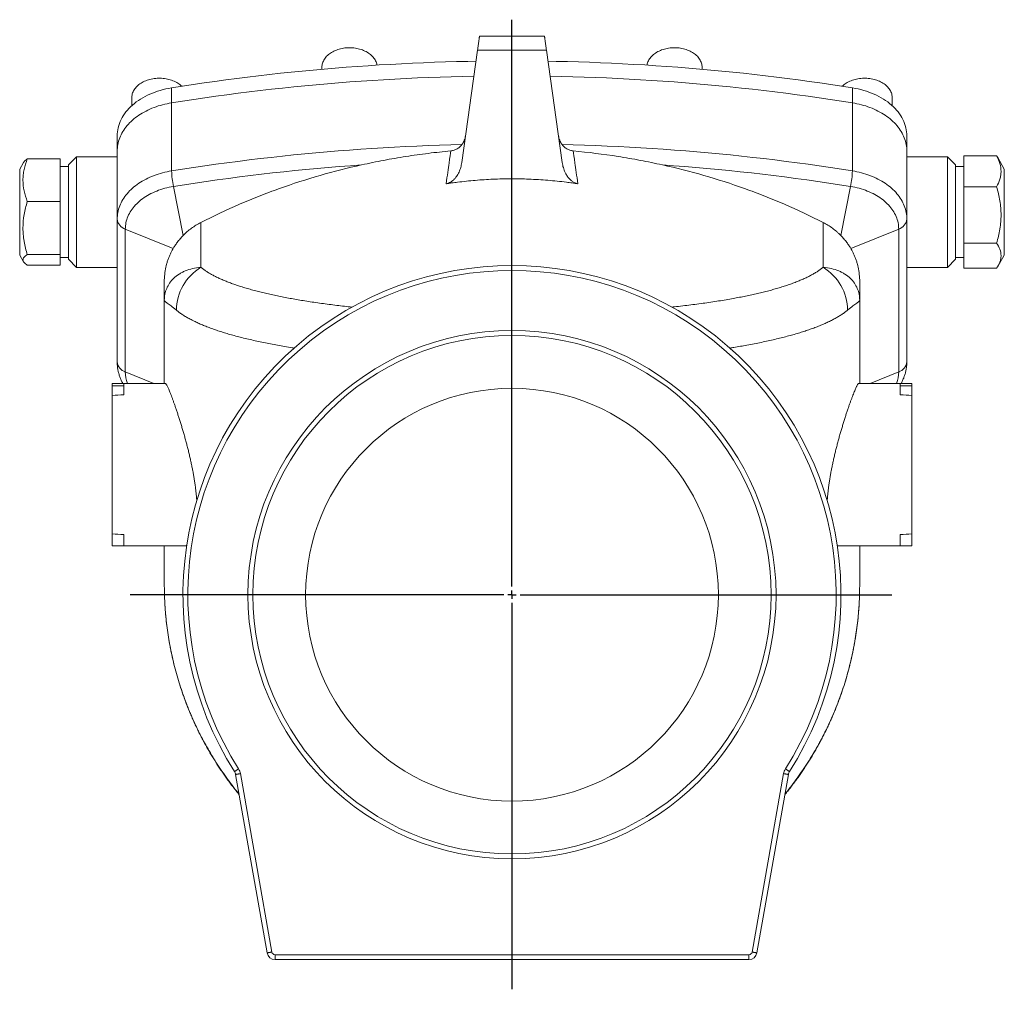
# Model space of a CAD drawing. Units: millimetres. Extents: x -221 to 1071, y -275 to 1001.
# Drawn here: x 465 to 1071, y 405 to 1001 of the extents above; entities that cross this region are included whole.
import ezdxf

# ---------------------------------------------------------------- set-up
doc = ezdxf.new("R2010")
doc.units = ezdxf.units.MM
doc.layers.add('FORMAT', color=7, linetype='Continuous')

# ---------------------------------------------------------------- blocks, each defined once
blk = doc.blocks.new('SW_CENTERMARKSYMBOL_0')
at = {"layer": 'FORMAT', "color": 0}
for p, q in [((0, 5), (0, 353.79)), ((-5, 0), (-235.04, 0)), ((0, 0), (-2.5, 0)), ((0, 0), (0, 2.5)), ((0, 0), (0, -2.5)), ((0, 0), (2.5, 0)), ((5, 0), (233.7, 0)), ((0, -5), (0, -242.78))]:
    blk.add_line(p, q, dxfattribs=at)

msp = doc.modelspace()

# ---------------------------------------------------------------- linework, layer by layer
at = {"color": 7, "linetype": 'Continuous', "lineweight": 15}
for p, q in [((787.52, 990.94), (747.52, 990.94)), ((736.59, 913.13), (746.3, 982.26)), ((788.74, 982.26), (798.46, 913.13)), ((650.52, 971.82), (650.52, 970.58)), ((884.52, 970.58), (884.52, 971.82)), ((533.52, 953.08), (533.52, 948.21)), ((1001.52, 948.21), (1001.52, 953.08)), ((524.52, 929.48), (524.52, 920.29)), ((1010.52, 929.48), (1010.52, 920.29)), ((489.52, 915.46), (469.22, 915.46)), ((489.52, 915.46), (489.52, 889.27)), ((499.52, 916.72), (494.52, 911.72)), ((524.52, 916.72), (499.52, 916.72)), ((499.52, 858.68), (499.52, 916.72)), ((524.52, 878.41), (524.52, 920.29)), ((1010.52, 878.41), (1010.52, 920.29)), ((1035.52, 916.72), (1010.52, 916.72)), ((1040.52, 911.72), (1035.52, 916.72)), ((1035.52, 858.68), (1035.52, 916.72)), ((1045.52, 917.3), (1065.82, 917.3)), ((1045.52, 898.23), (1045.52, 917.3)), ((1066.45, 916.27), (1065.82, 917.3)), ((1070.52, 909.22), (1066.45, 916.27)), ((466.86, 913.28), (464.52, 909.22)), ((464.52, 909.22), (464.52, 874.05)), ((494.52, 910.72), (489.52, 910.72)), ((494.52, 911.72), (494.52, 862.22)), ((1040.52, 911.72), (1040.52, 862.22)), ((1045.52, 910.72), (1040.52, 910.72)), ((1070.52, 856.22), (1070.52, 909.22)), ((1045.52, 863.65), (1045.52, 898.23)), ((1045.52, 898.23), (1065.82, 898.23)), ((489.52, 889.27), (469.22, 889.27)), ((489.52, 889.27), (489.52, 856.54)), ((464.52, 874.05), (464.52, 856.22)), ((524.52, 790.55), (524.52, 878.41)), ((1010.52, 878.41), (1010.52, 790.55)), ((494.52, 862.22), (494.52, 853.72)), ((1040.52, 862.22), (1040.52, 853.72)), ((1045.52, 863.65), (1065.82, 863.65)), ((1045.52, 848.14), (1045.52, 863.65)), ((464.52, 856.22), (466.86, 852.17)), ((489.52, 856.54), (469.22, 856.54)), ((489.52, 856.54), (489.52, 849.99)), ((489.52, 854.72), (494.52, 854.72)), ((499.52, 848.72), (499.52, 858.68)), ((1035.52, 848.72), (1035.52, 858.68)), ((1040.52, 854.72), (1045.52, 854.72)), ((1066.45, 849.17), (1070.52, 856.22)), ((489.52, 849.99), (469.22, 849.99)), ((494.52, 853.72), (499.52, 848.72)), ((499.52, 848.72), (524.52, 848.72)), ((1010.52, 848.72), (1035.52, 848.72)), ((1035.52, 848.72), (1040.52, 853.72)), ((1045.52, 848.14), (1065.82, 848.14)), ((553.52, 839.89), (553.52, 828.36)), ((981.52, 839.89), (981.52, 828.36)), ((553.52, 828.36), (553.52, 777.3)), ((981.52, 828.36), (981.52, 777.3)), ((528.52, 777.3), (521.52, 777.3)), ((521.52, 777.3), (521.52, 775.91)), ((521.52, 769.94), (521.52, 775.91)), ((554.09, 777.3), (528.52, 777.3)), ((528.52, 777.3), (528.52, 770.3)), ((1006.52, 777.3), (980.95, 777.3)), ((1013.52, 777.3), (1006.52, 777.3)), ((1006.52, 777.3), (1006.52, 770.3)), ((1013.52, 777.3), (1013.52, 775.91)), ((1013.52, 769.94), (1013.52, 775.91)), ((521.52, 769.94), (521.52, 684.66)), ((1013.52, 769.94), (1013.52, 684.66)), ((521.52, 684.66), (521.52, 677.3)), ((528.52, 684.29), (528.52, 677.3)), ((1006.52, 684.29), (1006.52, 677.3)), ((1013.52, 684.66), (1013.52, 677.3)), ((521.52, 677.3), (528.52, 677.3)), ((528.52, 677.3), (566.06, 677.3)), ((553.52, 677.3), (553.52, 653.46)), ((968.99, 677.3), (1006.52, 677.3)), ((981.52, 677.3), (981.52, 653.46)), ((1006.52, 677.3), (1013.52, 677.3)), ((553.52, 653.46), (553.56, 650.5)), ((981.48, 650.52), (981.52, 653.46)), ((597.44, 536.68), (616.8, 426.93)), ((918.25, 426.93), (937.6, 536.68)), ((621.72, 422.8), (913.33, 422.8))]:
    msp.add_line(p, q, dxfattribs=at)
at = {"color": 8, "linetype": 'Continuous', "lineweight": 0}
for p, q in [((788.74, 982.26), (746.3, 982.26)), ((558.02, 949.94), (558.02, 959.13)), ((977.03, 949.94), (977.03, 959.13)), ((558.02, 908.06), (558.02, 949.94)), ((977.03, 908.06), (977.03, 949.94)), ((565.19, 868.37), (559.13, 898.49)), ((969.86, 868.37), (975.92, 898.49)), ((576, 876.32), (576, 848.75)), ((959.05, 876.32), (959.05, 848.75)), ((558.96, 860.27), (529.52, 872.28)), ((529.52, 872.28), (529.52, 784.43)), ((976.09, 860.27), (1005.52, 872.28)), ((1005.52, 784.43), (1005.52, 872.28)), ((546.99, 777.3), (529.52, 784.43)), ((988.05, 777.3), (1005.52, 784.43)), ((619.75, 427.45), (600.4, 537.2)), ((934.65, 537.2), (915.3, 427.45)), ((913.33, 425.8), (621.72, 425.8)), ((621.72, 425.8), (621.72, 422.8)), ((913.33, 425.8), (913.33, 422.8))]:
    msp.add_line(p, q, dxfattribs=at)
at = {"color": 7, "linetype": 'Continuous', "lineweight": 15, "flags": 128}
for points in [[(746.3, 982.26), (746.42, 983.11), (746.54, 983.92), (746.65, 984.69), (746.75, 985.42), (746.85, 986.12), (746.94, 986.76), (747.02, 987.37), (747.1, 987.93), (747.17, 988.45), (747.24, 988.91), (747.3, 989.34), (747.35, 989.71), (747.4, 990.04), (747.44, 990.31), (747.47, 990.54), (747.49, 990.72), (747.51, 990.84), (747.52, 990.92), (747.52, 990.94)], [(787.52, 990.94), (787.53, 990.92), (787.54, 990.84), (787.56, 990.72), (787.58, 990.54), (787.61, 990.31), (787.65, 990.04), (787.7, 989.71), (787.75, 989.34), (787.81, 988.91), (787.87, 988.45), (787.95, 987.93), (788.03, 987.37), (788.11, 986.76), (788.2, 986.12), (788.3, 985.42), (788.4, 984.69), (788.51, 983.92), (788.62, 983.11), (788.74, 982.26)], [(684.42, 973.13), (684.41, 973.21), (684.28, 973.85), (684.1, 974.49), (683.87, 975.12), (683.6, 975.73), (683.27, 976.34), (682.91, 976.94), (682.49, 977.52), (682.04, 978.08), (681.54, 978.62), (681, 979.15), (680.42, 979.65), (679.8, 980.13), (679.15, 980.59), (678.46, 981.02), (677.74, 981.43), (676.99, 981.8), (676.22, 982.15), (675.42, 982.47), (674.59, 982.75), (673.75, 983.01), (672.88, 983.23), (672.01, 983.41), (671.11, 983.57), (670.21, 983.69), (669.3, 983.77), (668.39, 983.82), (667.47, 983.84), (666.55, 983.82), (665.63, 983.77), (664.73, 983.68), (663.82, 983.55), (662.93, 983.39), (662.06, 983.2), (661.2, 982.98), (660.35, 982.72), (659.53, 982.43), (658.73, 982.11), (657.96, 981.76), (657.22, 981.38), (656.5, 980.97), (655.82, 980.54), (655.17, 980.08), (654.56, 979.59), (653.98, 979.09), (653.45, 978.56), (652.95, 978.01), (652.5, 977.45), (652.09, 976.86), (651.73, 976.27), (651.41, 975.66), (651.14, 975.04), (650.92, 974.41), (650.75, 973.77), (650.62, 973.13), (650.55, 972.48), (650.52, 971.83), (650.52, 971.82)], [(850.62, 973.13), (850.64, 973.21), (850.77, 973.85), (850.95, 974.49), (851.18, 975.12), (851.45, 975.73), (851.77, 976.34), (852.14, 976.94), (852.55, 977.52), (853.01, 978.08), (853.51, 978.62), (854.05, 979.15), (854.63, 979.65), (855.25, 980.13), (855.9, 980.59), (856.59, 981.02), (857.31, 981.43), (858.05, 981.8), (858.83, 982.15), (859.63, 982.47), (860.46, 982.75), (861.3, 983.01), (862.16, 983.23), (863.04, 983.41), (863.93, 983.57), (864.84, 983.69), (865.75, 983.77), (866.66, 983.82), (867.58, 983.84), (868.5, 983.82), (869.41, 983.77), (870.32, 983.68), (871.22, 983.55), (872.11, 983.39), (872.99, 983.2), (873.85, 982.98), (874.69, 982.72), (875.52, 982.43), (876.31, 982.11), (877.09, 981.76), (877.83, 981.38), (878.55, 980.97), (879.23, 980.54), (879.88, 980.08), (880.49, 979.59), (881.06, 979.09), (881.6, 978.56), (882.09, 978.01), (882.55, 977.45), (882.95, 976.86), (883.32, 976.27), (883.63, 975.66), (883.9, 975.04), (884.12, 974.41), (884.3, 973.77), (884.42, 973.13), (884.5, 972.48), (884.52, 971.83), (884.52, 971.82)], [(558.02, 959.13), (564.67, 960.18), (571.33, 961.2), (578.01, 962.18), (584.69, 963.12), (591.38, 964.04), (598.08, 964.91), (604.79, 965.76), (611.51, 966.57), (618.23, 967.34), (624.96, 968.09), (631.7, 968.79), (638.45, 969.47), (645.21, 970.1), (651.97, 970.71), (658.73, 971.28), (665.51, 971.82), (672.28, 972.32), (679.07, 972.78), (685.85, 973.22), (692.64, 973.61), (699.44, 973.98), (706.24, 974.31), (713.04, 974.6), (719.84, 974.86), (726.65, 975.08), (733.46, 975.28), (740.27, 975.43), (745.36, 975.52)], [(789.69, 975.52), (794.78, 975.43), (801.59, 975.28), (808.4, 975.08), (815.2, 974.86), (822.01, 974.6), (828.81, 974.31), (835.61, 973.98), (842.4, 973.61), (849.2, 973.22), (855.98, 972.78), (862.76, 972.32), (869.54, 971.82), (876.31, 971.28), (883.08, 970.71), (889.84, 970.1), (896.6, 969.47), (903.34, 968.79), (910.08, 968.09), (916.82, 967.34), (923.54, 966.57), (930.26, 965.76), (936.97, 964.91), (943.67, 964.04), (950.36, 963.12), (957.04, 962.18), (963.71, 961.2), (970.38, 960.18), (977.03, 959.13)], [(564.3, 960.12), (564.3, 960.12), (563.74, 960.64), (563.15, 961.13), (562.51, 961.6), (561.84, 962.05), (561.14, 962.47), (560.41, 962.86), (559.65, 963.22), (558.86, 963.56), (558.05, 963.86), (557.22, 964.13), (556.36, 964.37), (555.49, 964.58), (554.61, 964.75), (553.71, 964.89), (552.8, 964.99), (551.89, 965.06), (550.97, 965.1), (550.06, 965.1), (549.14, 965.06), (548.23, 964.99), (547.32, 964.89), (546.42, 964.75), (545.54, 964.57), (544.67, 964.37), (543.82, 964.13), (542.98, 963.85), (542.17, 963.55), (541.38, 963.22), (540.62, 962.85), (539.89, 962.46), (539.19, 962.04), (538.52, 961.59), (537.89, 961.12), (537.29, 960.63), (536.74, 960.11), (536.22, 959.58), (535.75, 959.02), (535.31, 958.45), (534.93, 957.86), (534.58, 957.26), (534.29, 956.64), (534.04, 956.02), (533.84, 955.39), (533.69, 954.74), (533.58, 954.1), (533.53, 953.45), (533.52, 953.08)], [(970.75, 960.12), (970.75, 960.12), (971.31, 960.64), (971.9, 961.13), (972.54, 961.6), (973.2, 962.05), (973.91, 962.47), (974.64, 962.86), (975.4, 963.22), (976.19, 963.56), (977, 963.86), (977.83, 964.13), (978.69, 964.37), (979.56, 964.58), (980.44, 964.75), (981.34, 964.89), (982.24, 964.99), (983.16, 965.06), (984.07, 965.1), (984.99, 965.1), (985.91, 965.06), (986.82, 964.99), (987.73, 964.89), (988.62, 964.75), (989.51, 964.57), (990.38, 964.37), (991.23, 964.13), (992.07, 963.85), (992.88, 963.55), (993.66, 963.22), (994.42, 962.85), (995.16, 962.46), (995.86, 962.04), (996.52, 961.59), (997.16, 961.12), (997.75, 960.63), (998.31, 960.11), (998.83, 959.58), (999.3, 959.02), (999.73, 958.45), (1000.12, 957.86), (1000.46, 957.26), (1000.76, 956.64), (1001.01, 956.02), (1001.21, 955.39), (1001.36, 954.74), (1001.46, 954.1), (1001.52, 953.45), (1001.52, 953.08)]]:
    msp.add_lwpolyline(points, dxfattribs=at)
at = {"color": 8, "linetype": 'Continuous', "lineweight": 0, "flags": 128}
for points in [[(744.06, 966.31), (737.11, 966.17), (730.16, 965.99), (723.21, 965.78), (716.26, 965.54), (709.32, 965.25), (702.38, 964.93), (695.44, 964.58), (688.51, 964.18), (681.58, 963.76), (674.66, 963.29), (667.74, 962.79), (660.83, 962.26), (653.92, 961.69), (647.02, 961.08), (640.12, 960.43), (633.23, 959.76), (626.35, 959.04), (619.48, 958.29), (612.61, 957.51), (605.76, 956.68), (598.91, 955.83), (592.07, 954.93), (585.24, 954.01), (578.42, 953.04), (571.61, 952.04), (564.81, 951.01), (558.02, 949.94)], [(977.03, 949.94), (970.24, 951.01), (963.44, 952.04), (956.63, 953.04), (949.81, 954.01), (942.98, 954.93), (936.14, 955.83), (929.29, 956.68), (922.43, 957.51), (915.57, 958.29), (908.69, 959.04), (901.81, 959.76), (894.92, 960.43), (888.03, 961.08), (881.13, 961.69), (874.22, 962.26), (867.31, 962.79), (860.39, 963.29), (853.46, 963.76), (846.54, 964.18), (839.6, 964.58), (832.67, 964.93), (825.73, 965.25), (818.78, 965.54), (811.84, 965.78), (804.89, 965.99), (797.94, 966.17), (790.99, 966.31)], [(558.02, 949.94), (556.61, 949.7), (555.22, 949.42), (553.84, 949.11), (552.47, 948.77), (551.12, 948.39), (549.79, 947.99), (548.48, 947.55), (547.19, 947.08), (545.93, 946.58), (544.69, 946.05), (543.47, 945.49), (542.29, 944.91), (541.13, 944.29), (540, 943.65), (538.9, 942.98), (537.84, 942.28), (536.81, 941.56), (535.81, 940.82), (534.85, 940.05), (533.93, 939.26), (533.04, 938.45), (532.19, 937.62), (531.39, 936.77), (530.62, 935.9), (529.9, 935.01), (529.22, 934.11), (528.58, 933.19), (527.99, 932.25), (527.44, 931.3), (526.94, 930.34), (526.49, 929.37), (526.08, 928.39), (525.71, 927.39), (525.4, 926.39), (525.13, 925.39), (524.91, 924.37), (524.74, 923.36), (524.62, 922.34), (524.55, 921.31), (524.52, 920.29)], [(977.03, 949.94), (978.43, 949.7), (979.83, 949.42), (981.21, 949.11), (982.58, 948.77), (983.92, 948.39), (985.25, 947.99), (986.56, 947.55), (987.85, 947.08), (989.12, 946.58), (990.36, 946.05), (991.57, 945.49), (992.76, 944.91), (993.92, 944.29), (995.05, 943.65), (996.15, 942.98), (997.21, 942.28), (998.24, 941.56), (999.24, 940.82), (1000.2, 940.05), (1001.12, 939.26), (1002.01, 938.45), (1002.85, 937.62), (1003.66, 936.77), (1004.42, 935.9), (1005.15, 935.01), (1005.83, 934.11), (1006.46, 933.19), (1007.06, 932.25), (1007.6, 931.3), (1008.11, 930.34), (1008.56, 929.37), (1008.97, 928.39), (1009.33, 927.39), (1009.65, 926.39), (1009.91, 925.39), (1010.13, 924.37), (1010.3, 923.36), (1010.43, 922.34), (1010.5, 921.31), (1010.52, 920.29)], [(558.02, 908.06), (564.8, 909.13), (571.58, 910.16), (578.38, 911.16), (585.18, 912.12), (592, 913.05), (598.82, 913.94), (605.66, 914.79), (612.5, 915.61), (619.35, 916.4), (626.21, 917.15), (633.07, 917.86), (639.95, 918.54), (646.83, 919.18), (653.72, 919.79), (660.61, 920.36), (667.51, 920.9), (674.41, 921.4), (681.32, 921.86), (688.23, 922.29), (695.15, 922.68), (702.07, 923.04), (709, 923.36), (715.93, 923.64), (722.86, 923.89), (729.79, 924.11), (736.73, 924.28)], [(798.32, 924.28), (805.25, 924.11), (812.19, 923.89), (819.12, 923.64), (826.05, 923.36), (832.97, 923.04), (839.9, 922.68), (846.81, 922.29), (853.73, 921.86), (860.64, 921.4), (867.54, 920.9), (874.44, 920.36), (881.33, 919.79), (888.22, 919.18), (895.1, 918.54), (901.97, 917.86), (908.84, 917.15), (915.7, 916.4), (922.55, 915.61), (929.39, 914.79), (936.23, 913.94), (943.05, 913.05), (949.87, 912.12), (956.67, 911.16), (963.47, 910.16), (970.25, 909.13), (977.03, 908.06)], [(674.97, 911.76), (668.1, 911.26), (661.24, 910.73), (654.37, 910.16), (647.52, 909.56), (640.67, 908.92), (633.83, 908.24), (627, 907.53), (620.17, 906.79), (613.35, 906), (606.54, 905.19), (599.74, 904.34), (592.94, 903.45), (586.16, 902.53), (579.39, 901.57), (572.62, 900.58), (565.87, 899.55), (559.13, 898.49)], [(975.92, 898.49), (969.18, 899.55), (962.43, 900.58), (955.66, 901.57), (948.89, 902.53), (942.1, 903.45), (935.31, 904.34), (928.51, 905.19), (921.7, 906), (914.88, 906.79), (908.05, 907.53), (901.22, 908.24), (894.38, 908.92), (887.53, 909.56), (880.67, 910.16), (873.81, 910.73), (866.95, 911.26), (860.07, 911.76)], [(524.52, 878.41), (524.55, 879.43), (524.62, 880.46), (524.74, 881.48), (524.91, 882.49), (525.13, 883.51), (525.4, 884.51), (525.71, 885.51), (526.08, 886.51), (526.49, 887.49), (526.94, 888.46), (527.44, 889.42), (527.99, 890.37), (528.58, 891.31), (529.22, 892.23), (529.9, 893.13), (530.62, 894.02), (531.39, 894.89), (532.19, 895.74), (533.04, 896.57), (533.93, 897.38), (534.85, 898.17), (535.81, 898.94), (536.81, 899.69), (537.84, 900.41), (538.9, 901.1), (540, 901.77), (541.13, 902.41), (542.29, 903.03), (543.47, 903.61), (544.69, 904.17), (545.93, 904.7), (547.19, 905.2), (548.48, 905.67), (549.79, 906.11), (551.12, 906.52), (552.47, 906.89), (553.84, 907.23), (555.22, 907.54), (556.61, 907.82), (558.02, 908.06)], [(977.03, 908.06), (978.43, 907.82), (979.83, 907.54), (981.21, 907.23), (982.58, 906.89), (983.92, 906.52), (985.25, 906.11), (986.56, 905.67), (987.85, 905.2), (989.12, 904.7), (990.36, 904.17), (991.57, 903.61), (992.76, 903.03), (993.92, 902.41), (995.05, 901.77), (996.15, 901.1), (997.21, 900.41), (998.24, 899.69), (999.24, 898.94), (1000.2, 898.17), (1001.12, 897.38), (1002.01, 896.57), (1002.85, 895.74), (1003.66, 894.89), (1004.42, 894.02), (1005.15, 893.13), (1005.83, 892.23), (1006.46, 891.31), (1007.06, 890.37), (1007.6, 889.42), (1008.11, 888.46), (1008.56, 887.49), (1008.97, 886.51), (1009.33, 885.51), (1009.65, 884.51), (1009.91, 883.51), (1010.13, 882.49), (1010.3, 881.48), (1010.43, 880.46), (1010.5, 879.43), (1010.52, 878.41)], [(559.13, 898.49), (557.78, 898.26), (556.45, 897.99), (555.13, 897.69), (553.83, 897.35), (552.55, 896.98), (551.29, 896.58), (550.05, 896.14), (548.83, 895.68), (547.64, 895.18), (546.47, 894.65), (545.33, 894.1), (544.22, 893.51), (543.15, 892.9), (542.1, 892.26), (541.09, 891.59), (540.11, 890.89), (539.17, 890.18), (538.27, 889.43), (537.41, 888.67), (536.58, 887.88), (535.8, 887.08), (535.06, 886.25), (534.36, 885.4), (533.71, 884.54), (533.1, 883.66), (532.53, 882.77), (532.02, 881.86), (531.55, 880.94), (531.13, 880.01), (530.75, 879.06), (530.43, 878.11), (530.15, 877.15), (529.93, 876.19), (529.75, 875.22), (529.62, 874.24), (529.55, 873.26), (529.52, 872.28)], [(1005.52, 872.28), (1005.5, 873.26), (1005.42, 874.24), (1005.3, 875.22), (1005.12, 876.19), (1004.9, 877.15), (1004.62, 878.11), (1004.29, 879.06), (1003.92, 880.01), (1003.5, 880.94), (1003.03, 881.86), (1002.51, 882.77), (1001.95, 883.66), (1001.34, 884.54), (1000.69, 885.4), (999.99, 886.25), (999.25, 887.08), (998.47, 887.88), (997.64, 888.67), (996.78, 889.43), (995.88, 890.18), (994.93, 890.89), (993.96, 891.59), (992.95, 892.26), (991.9, 892.9), (990.82, 893.51), (989.71, 894.1), (988.58, 894.65), (987.41, 895.18), (986.22, 895.68), (985, 896.14), (983.76, 896.58), (982.5, 896.98), (981.21, 897.35), (979.91, 897.69), (978.6, 897.99), (977.27, 898.26), (975.92, 898.49)], [(596.74, 538.49), (596.76, 538.51), (596.82, 538.55), (596.93, 538.62), (597.08, 538.71), (597.26, 538.83), (597.48, 538.97), (597.73, 539.12), (598, 539.3), (598.3, 539.49), (598.61, 539.69), (598.94, 539.89), (599.27, 540.11)], [(938.31, 538.49), (938.29, 538.51), (938.22, 538.55), (938.12, 538.62), (937.97, 538.71), (937.79, 538.83), (937.57, 538.97), (937.32, 539.12), (937.05, 539.3), (936.75, 539.49), (936.44, 539.69), (936.11, 539.89), (935.78, 540.11)], [(597.44, 536.68), (597.47, 536.68), (597.54, 536.69), (597.67, 536.71), (597.84, 536.74), (598.05, 536.78), (598.31, 536.83), (598.6, 536.88), (598.92, 536.94), (599.27, 537), (599.63, 537.06), (600.01, 537.13), (600.4, 537.2)], [(934.65, 537.2), (935.03, 537.13), (935.41, 537.06), (935.78, 537), (936.13, 536.94), (936.45, 536.88), (936.74, 536.83), (936.99, 536.78), (937.21, 536.74), (937.38, 536.71), (937.5, 536.69), (937.58, 536.68), (937.6, 536.68)], [(616.8, 426.93), (616.82, 426.93), (616.9, 426.95), (617.02, 426.97), (617.19, 427), (617.41, 427.04), (617.66, 427.08), (617.95, 427.13), (618.27, 427.19), (618.62, 427.25), (618.98, 427.31), (619.36, 427.38), (619.75, 427.45)], [(915.3, 427.45), (915.68, 427.38), (916.06, 427.31), (916.43, 427.25), (916.78, 427.19), (917.1, 427.13), (917.39, 427.08), (917.64, 427.04), (917.86, 427), (918.03, 426.97), (918.15, 426.95), (918.23, 426.93), (918.25, 426.93)]]:
    msp.add_lwpolyline(points, dxfattribs=at)
at = {"color": 7, "linetype": 'Continuous', "lineweight": 15}
for radius in [162.5, 159.5, 127]:
    msp.add_circle((767.52, 647.3), radius, dxfattribs=at)
at = {"color": 8, "linetype": 'Continuous', "lineweight": 0}
for centre, radius, start, end in [((610.03, 909.22), 52.02, 181.27152, 191.89854), ((925.02, 909.22), 52.02, 348.10146, 358.72848), ((531.53, 879.03), 7.03, 185.04301, 253.41998), ((1003.52, 879.03), 7.03, 286.58002, 354.95699), ((592.43, 821.94), 31.44, 121.50207, 179.25435), ((942.62, 821.94), 31.44, 0.74565, 58.49793), ((767.52, 647.3), 199.5, 327.50013, 212.49987), ((531.53, 791.17), 7.03, 185.043, 253.41994), ((1003.52, 791.17), 7.03, 286.58006, 354.957), ((549.16, 784.49), 19.64, 180.16626, 201.47279), ((985.88, 784.49), 19.64, 338.52721, 359.83374), ((592.52, 535.81), 8, 10, 32.49987), ((942.53, 535.81), 8, 147.50013, 170), ((621.72, 427.8), 2, 190, 270), ((913.33, 427.8), 2, 270, 350)]:
    msp.add_arc(centre, radius, start, end, dxfattribs=at)
at = {"color": 7, "linetype": 'Continuous', "lineweight": 15}
for centre, radius, start, end in [((595.52, 839.89), 42, 167.70698, 180), ((767.52, 647.3), 202.5, 327.50013, 212.49987), ((939.52, 839.89), 42, 0, 12.29263), ((592.52, 535.81), 5, 10, 32.49987), ((942.53, 535.81), 5, 147.50013, 170), ((621.72, 427.8), 5, 190, 270), ((913.33, 427.8), 5, 270, 350)]:
    msp.add_arc(centre, radius, start, end, dxfattribs=at)
for centre, major_axis, ratio, start_param, end_param in [((567.52, 935.39), (42.31, 11.24), 0.682207, 2.961118, 2.96238), ((967.52, 935.39), (42.31, -11.24), 0.682207, 0.179213, 0.180475), ((819.99, 727.3), (571.5, -35.49), 0.061627, 2.109808, 2.124109), ((715.06, 727.3), (571.5, 35.49), 0.061627, 1.017484, 1.031784), ((819.99, 727.3), (571.5, 0), 0.087489, 2.105981, 2.120282), ((715.06, 727.3), (571.5, 0), 0.087489, 1.021311, 1.035612), ((819.99, 727.3), (571.5, 0), 0.087489, 4.162904, 4.177204), ((715.06, 727.3), (571.5, 0), 0.087489, 5.247574, 5.261874)]:
    msp.add_ellipse(centre, major_axis=major_axis, ratio=ratio, start_param=start_param, end_param=end_param, dxfattribs=at)
for points, knots in [([(524.52, 929.52), (524.53, 931.24), (524.73, 932.95), (525.54, 936.32), (526.14, 937.99), (527.76, 941.27), (528.74, 942.84), (531.07, 945.83), (532.41, 947.25), (535.44, 949.94), (537.1, 951.17), (540.68, 953.4), (542.6, 954.41), (546.72, 956.21), (548.86, 956.97), (553.3, 958.24), (555.59, 958.74), (557.97, 959.13)], [0, 0, 0, 0, 0.125, 0.125, 0.25, 0.25, 0.375, 0.375, 0.5, 0.5, 0.625, 0.625, 0.75, 0.75, 0.875, 0.875, 1, 1, 1, 1]), ([(1010.52, 929.52), (1010.52, 931.24), (1010.31, 932.95), (1009.5, 936.32), (1008.9, 937.99), (1007.29, 941.27), (1006.3, 942.84), (1003.98, 945.83), (1002.64, 947.25), (999.61, 949.94), (997.95, 951.17), (994.37, 953.4), (992.45, 954.41), (988.33, 956.21), (986.18, 956.97), (981.75, 958.24), (979.45, 958.74), (977.08, 959.13)], [0, 0, 0, 0, 0.125, 0.125, 0.25, 0.25, 0.375, 0.375, 0.5, 0.5, 0.625, 0.625, 0.75, 0.75, 0.875, 0.875, 1, 1, 1, 1]), ([(736.73, 924.28), (737.04, 924.7), (737.31, 925.13), (737.79, 926), (738, 926.44), (738.36, 927.34), (738.51, 927.79), (738.75, 928.71), (738.84, 929.18), (738.91, 929.64)], [0, 0, 0, 0, 0.25, 0.25, 0.5, 0.5, 0.75, 0.75, 1, 1, 1, 1]), ([(796.14, 929.64), (796.27, 928.71), (796.51, 927.79), (797.04, 926.45), (797.25, 926.01), (797.61, 925.35), (797.74, 925.14), (798.02, 924.71), (798.16, 924.49), (798.32, 924.28)], [0, 0, 0, 0, 0.5, 0.5, 0.75, 0.75, 0.875, 0.875, 1, 1, 1, 1]), ([(736.73, 924.28), (736.39, 923.82), (735.98, 923.36), (735.26, 922.68), (735, 922.46), (734.45, 922.05), (734.16, 921.86), (733.56, 921.5), (733.25, 921.34), (732.6, 921.04), (732.26, 920.91), (731.59, 920.69), (731.24, 920.6), (730.53, 920.45), (730.18, 920.39), (729.81, 920.36)], [0, 0, 0, 0, 0.25, 0.25, 0.375, 0.375, 0.5, 0.5, 0.625, 0.625, 0.75, 0.75, 0.875, 0.875, 1, 1, 1, 1]), ([(805.23, 920.36), (804.51, 920.43), (803.81, 920.57), (802.79, 920.91), (802.45, 921.04), (801.8, 921.34), (801.49, 921.5), (800.89, 921.86), (800.6, 922.05), (800.05, 922.46), (799.79, 922.69), (799.07, 923.35), (798.66, 923.82), (798.32, 924.28)], [0, 0, 0, 0, 0.25, 0.25, 0.375, 0.375, 0.5, 0.5, 0.625, 0.625, 0.75, 0.75, 1, 1, 1, 1]), ([(469.22, 889.27), (468.41, 891.4), (467.73, 893.56), (466.8, 897.91), (466.55, 900.11), (466.54, 902.89), (466.56, 903.45), (466.62, 904.57), (466.67, 905.12), (466.85, 906.78), (467.03, 907.88), (467.73, 911.16), (468.41, 913.31), (469.22, 915.46)], [0, 0, 0, 0, 0.25, 0.25, 0.5, 0.5, 0.5625, 0.5625, 0.625, 0.625, 0.75, 0.75, 1, 1, 1, 1]), ([(469.22, 915.46), (468.95, 915.27), (468.39, 914.89), (467.71, 914.32), (467.21, 913.79), (466.94, 913.44), (466.87, 913.28), (466.87, 913.27)], [0, 0, 0, 0, 0.26278, 0.525645, 0.788348, 0.989747, 1, 1, 1, 1]), ([(729.81, 920.36), (725.2, 919.94), (720.59, 919.44), (711.38, 918.29), (706.79, 917.64), (697.64, 916.2), (693.08, 915.41), (684, 913.68), (679.48, 912.75), (674.97, 911.76)], [0, 0, 0, 0, 0.25, 0.25, 0.5, 0.5, 0.75, 0.75, 1, 1, 1, 1]), ([(860.07, 911.76), (855.57, 912.75), (851.04, 913.68), (841.95, 915.41), (837.39, 916.2), (823.66, 918.36), (814.47, 919.51), (805.23, 920.36)], [0, 0, 0, 0, 0.25, 0.25, 0.5, 0.5, 1, 1, 1, 1]), ([(1065.82, 917.3), (1066.64, 915.75), (1067.31, 914.18), (1068.25, 911.01), (1068.5, 909.41), (1068.5, 907.38), (1068.49, 906.97), (1068.43, 906.16), (1068.38, 905.76), (1068.2, 904.55), (1068.02, 903.75), (1067.32, 901.36), (1066.64, 899.79), (1065.82, 898.23)], [0, 0, 0, 0, 0.25, 0.25, 0.5, 0.5, 0.5625, 0.5625, 0.625, 0.625, 0.75, 0.75, 1, 1, 1, 1]), ([(674.97, 911.76), (666.39, 909.86), (657.87, 907.7), (641.01, 902.85), (632.65, 900.16), (620.23, 895.72), (616.11, 894.17), (609.96, 891.75), (607.91, 890.92), (603.84, 889.24), (601.81, 888.39), (591.72, 884.03), (583.79, 880.3), (576, 876.32)], [0, 0, 0, 0, 0.25, 0.25, 0.5, 0.5, 0.625, 0.625, 0.6875, 0.6875, 0.75, 0.75, 1, 1, 1, 1]), ([(736.59, 913.13), (736.51, 912.64), (736.35, 911.66), (735.99, 910.2), (735.52, 908.75), (734.93, 907.32), (734.21, 905.93), (733.47, 904.77), (732.77, 903.83), (732.14, 903.1), (731.49, 902.46), (730.85, 901.9), (730.21, 901.43), (729.52, 901), (728.85, 900.67), (728.2, 900.42), (727.6, 900.23), (727.19, 900.16), (726.98, 900.12)], [0, 0, 0, 0, 0.095936, 0.192285, 0.288726, 0.385023, 0.481036, 0.576748, 0.63212, 0.68753, 0.742859, 0.784903, 0.827108, 0.869198, 0.911085, 0.940717, 0.970419, 1, 1, 1, 1]), ([(808.07, 900.12), (807.85, 900.16), (807.4, 900.24), (806.76, 900.45), (806.06, 900.73), (805.34, 901.11), (804.6, 901.6), (803.83, 902.2), (803.05, 902.94), (802.29, 903.8), (801.63, 904.7), (800.93, 905.79), (800.24, 907.07), (799.6, 908.56), (799.1, 910.07), (798.71, 911.59), (798.54, 912.62), (798.46, 913.13)], [0, 0, 0, 0, 0.031799, 0.063748, 0.095616, 0.141773, 0.188116, 0.234388, 0.300044, 0.365906, 0.431883, 0.497698, 0.597908, 0.698381, 0.799027, 0.899657, 1, 1, 1, 1]), ([(860.07, 911.76), (868.66, 909.86), (877.17, 907.7), (894.04, 902.85), (902.4, 900.16), (914.82, 895.72), (918.94, 894.17), (925.09, 891.75), (927.13, 890.92), (931.21, 889.24), (933.24, 888.39), (943.33, 884.03), (951.26, 880.3), (959.05, 876.32)], [0, 0, 0, 0, 0.25, 0.25, 0.5, 0.5, 0.625, 0.625, 0.6875, 0.6875, 0.75, 0.75, 1, 1, 1, 1]), ([(726.98, 900.12), (728.14, 900.29), (730.48, 900.64), (734.63, 901.19), (739.44, 901.75), (744.9, 902.26), (750.39, 902.67), (755.88, 902.96), (761.39, 903.14), (766.9, 903.21), (772.42, 903.17), (778.03, 903.01), (783.74, 902.73), (789.53, 902.32), (795.3, 901.78), (800.31, 901.2), (804.57, 900.64), (806.9, 900.29), (808.07, 900.12)], [0, 0, 0, 0, 0.043799, 0.087613, 0.155065, 0.222545, 0.290025, 0.357477, 0.42493, 0.492411, 0.559891, 0.627344, 0.698588, 0.769865, 0.841142, 0.912387, 0.956186, 1, 1, 1, 1]), ([(1065.82, 898.23), (1066.23, 896.82), (1066.6, 895.4), (1067.27, 892.53), (1067.55, 891.09), (1068.25, 886.76), (1068.5, 883.86), (1068.5, 879.47), (1068.44, 878.01), (1068.26, 875.8), (1068.18, 875.07), (1068, 873.61), (1067.89, 872.89), (1067.31, 869.28), (1066.63, 866.44), (1065.82, 863.65)], [0, 0, 0, 0, 0.125, 0.125, 0.25, 0.25, 0.5, 0.5, 0.625, 0.625, 0.6875, 0.6875, 0.75, 0.75, 1, 1, 1, 1]), ([(469.22, 889.27), (468.82, 887.94), (468.44, 886.59), (467.78, 883.88), (467.49, 882.51), (466.8, 878.41), (466.54, 875.66), (466.54, 871.51), (466.61, 870.13), (466.79, 868.04), (466.87, 867.34), (467.05, 865.96), (467.16, 865.28), (467.74, 861.86), (468.42, 859.18), (469.22, 856.54)], [0, 0, 0, 0, 0.125, 0.125, 0.25, 0.25, 0.5, 0.5, 0.625, 0.625, 0.6875, 0.6875, 0.75, 0.75, 1, 1, 1, 1]), ([(576, 876.32), (573.96, 875.28), (572.05, 874.09), (568.45, 871.44), (566.76, 869.97), (565.19, 868.37)], [0, 0, 0, 0, 0.5, 0.5, 1, 1, 1, 1]), ([(959.05, 876.32), (961.07, 875.29), (962.98, 874.1), (965.68, 872.12), (966.56, 871.42), (967.83, 870.31), (968.24, 869.94), (969.06, 869.16), (969.47, 868.77), (969.86, 868.37)], [0, 0, 0, 0, 0.5, 0.5, 0.75, 0.75, 0.875, 0.875, 1, 1, 1, 1]), ([(565.19, 868.37), (564.5, 867.66), (563.85, 866.95), (562.93, 865.87), (562.63, 865.5), (562.05, 864.78), (561.77, 864.42), (560.98, 863.36), (560.51, 862.69), (559.87, 861.73), (559.67, 861.42), (559.3, 860.83), (559.12, 860.54), (558.96, 860.27)], [0, 0, 0, 0, 0.25, 0.25, 0.375, 0.375, 0.5, 0.5, 0.75, 0.75, 0.875, 0.875, 1, 1, 1, 1]), ([(969.86, 868.37), (970.54, 867.66), (971.2, 866.95), (972.12, 865.87), (972.42, 865.5), (972.99, 864.78), (973.27, 864.42), (974.07, 863.36), (974.54, 862.69), (975.18, 861.73), (975.37, 861.42), (975.75, 860.83), (975.93, 860.54), (976.09, 860.27)], [0, 0, 0, 0, 0.25, 0.25, 0.375, 0.375, 0.5, 0.5, 0.75, 0.75, 0.875, 0.875, 1, 1, 1, 1]), ([(1065.82, 863.65), (1066.64, 862.38), (1067.31, 861.11), (1068.25, 858.53), (1068.5, 857.23), (1068.5, 855.58), (1068.49, 855.25), (1068.43, 854.59), (1068.38, 854.26), (1068.2, 853.28), (1068.02, 852.63), (1067.32, 850.69), (1066.64, 849.41), (1065.82, 848.14)], [0, 0, 0, 0, 0.25, 0.25, 0.5, 0.5, 0.5625, 0.5625, 0.625, 0.625, 0.75, 0.75, 1, 1, 1, 1]), ([(469.22, 849.99), (468.41, 850.53), (467.73, 851.06), (466.8, 852.15), (466.55, 852.7), (466.54, 853.4), (466.56, 853.54), (466.62, 853.81), (466.67, 853.95), (466.85, 854.37), (467.03, 854.64), (467.73, 855.46), (468.41, 856), (469.22, 856.54)], [0, 0, 0, 0, 0.25, 0.25, 0.5, 0.5, 0.5625, 0.5625, 0.625, 0.625, 0.75, 0.75, 1, 1, 1, 1]), ([(558.96, 860.27), (558.62, 859.67), (557.94, 858.49), (557.03, 856.62), (556.22, 854.69), (555.51, 852.68), (554.92, 850.73), (554.63, 849.42), (554.5, 848.83)], [0, 0, 0, 0, 0.170752, 0.341613, 0.5124713, 0.6832204, 0.8577359, 1, 1, 1, 1]), ([(976.09, 860.27), (976.43, 859.67), (977.11, 858.49), (978.01, 856.62), (978.83, 854.69), (979.54, 852.68), (980.12, 850.73), (980.42, 849.42), (980.55, 848.83)], [0, 0, 0, 0, 0.17075, 0.34161, 0.512467, 0.683214, 0.857728, 1, 1, 1, 1]), ([(524.52, 790.55), (524.53, 790.31), (524.53, 789.71), (524.58, 788.75), (524.67, 787.68), (524.81, 786.61), (524.99, 785.54), (525.22, 784.48), (525.49, 783.42), (525.8, 782.38), (526.15, 781.34), (526.55, 780.31), (526.99, 779.29), (527.47, 778.28), (527.82, 777.62), (527.99, 777.3)], [0, 0, 0, 0, 0.052255, 0.1306, 0.208942, 0.287323, 0.365783, 0.444362, 0.523101, 0.602034, 0.681197, 0.760623, 0.84034, 0.920375, 1, 1, 1, 1]), ([(1007.05, 777.3), (1007.08, 777.36), (1007.31, 777.75), (1007.68, 778.48), (1008.16, 779.51), (1008.59, 780.54), (1008.98, 781.59), (1009.33, 782.64), (1009.64, 783.7), (1009.9, 784.77), (1010.11, 785.84), (1010.28, 786.92), (1010.41, 787.99), (1010.49, 789.07), (1010.52, 789.93), (1010.52, 790.42), (1010.52, 790.55)], [0, 0, 0, 0, 0.014488, 0.09601, 0.177137, 0.257878, 0.338251, 0.418275, 0.497975, 0.57738, 0.65652, 0.735431, 0.814148, 0.89271, 0.971158, 1, 1, 1, 1]), ([(573.49, 705.18), (573.48, 705.39), (573.42, 706.38), (573.26, 708.19), (573.02, 710.62), (572.72, 713.13), (572.37, 715.68), (571.98, 718.26), (571.55, 720.84), (571.08, 723.43), (570.57, 726.03), (570.02, 728.66), (569.43, 731.3), (568.82, 733.95), (568.17, 736.61), (567.49, 739.26), (566.79, 741.9), (566.07, 744.51), (565.33, 747.09), (564.59, 749.63), (563.84, 752.11), (563.08, 754.54), (562.32, 756.9), (561.57, 759.19), (560.83, 761.39), (560.12, 763.46), (559.44, 765.4), (558.79, 767.2), (558.16, 768.89), (557.56, 770.46), (557, 771.89), (556.48, 773.14), (556.02, 774.21), (555.61, 775.11), (555.23, 775.87), (554.89, 776.48), (554.59, 776.93), (554.34, 777.2), (554.18, 777.31), (554.11, 777.29), (554.09, 777.28)], [0, 0, 0, 0, 0.00703, 0.032142, 0.057234, 0.083037, 0.108859, 0.134663, 0.160148, 0.185651, 0.211137, 0.237282, 0.263445, 0.289591, 0.316611, 0.343651, 0.370672, 0.398402, 0.426152, 0.453882, 0.482268, 0.510674, 0.539059, 0.56826, 0.597486, 0.626687, 0.655152, 0.683641, 0.712106, 0.741464, 0.770848, 0.800205, 0.827581, 0.85498, 0.882355, 0.910588, 0.938846, 0.967079, 0.993478, 1, 1, 1, 1]), ([(961.55, 705.18), (961.55, 705.2), (961.6, 705.99), (961.73, 707.59), (961.96, 710), (962.24, 712.47), (962.58, 715), (962.96, 717.59), (963.38, 720.18), (963.85, 722.79), (964.35, 725.39), (964.89, 728.01), (965.47, 730.65), (966.07, 733.29), (966.71, 735.94), (967.38, 738.59), (968.08, 741.24), (968.8, 743.86), (969.53, 746.45), (970.27, 749), (971.03, 751.5), (971.78, 753.94), (972.53, 756.31), (973.28, 758.61), (974.02, 760.83), (974.75, 762.96), (975.45, 764.94), (976.11, 766.79), (976.74, 768.48), (977.33, 770.07), (977.9, 771.52), (978.44, 772.84), (978.92, 773.97), (979.35, 774.92), (979.73, 775.7), (980.07, 776.34), (980.38, 776.82), (980.64, 777.14), (980.83, 777.29), (980.92, 777.28), (980.95, 777.28)], [0, 0, 0, 0, 0.000685, 0.025817, 0.050969, 0.076103, 0.101941, 0.127799, 0.153637, 0.179278, 0.204937, 0.230579, 0.256881, 0.283202, 0.309505, 0.336735, 0.363985, 0.391215, 0.419166, 0.447138, 0.47509, 0.503571, 0.532074, 0.560555, 0.589866, 0.619201, 0.648512, 0.676887, 0.705284, 0.733658, 0.762928, 0.792223, 0.821492, 0.848714, 0.875958, 0.903179, 0.931248, 0.95934, 0.987408, 1, 1, 1, 1]), ([(566.06, 677.31), (566.13, 677.31), (566.45, 677.29), (566.87, 677.36), (567.22, 677.51), (567.31, 677.55)], [0, 0, 0, 0, 0.161758, 0.763169, 1, 1, 1, 1]), ([(968.99, 677.3), (968.98, 677.3), (968.72, 677.27), (968.31, 677.34), (967.9, 677.49), (967.74, 677.55)], [0, 0, 0, 0, 0.0048305, 0.6116873, 1, 1, 1, 1]), ([(553.6, 648.19), (553.6, 647.95), (553.63, 646.71), (553.72, 644.47), (553.87, 641.48), (554.06, 638.5), (554.3, 635.53), (554.59, 632.55), (554.91, 629.58), (555.29, 626.61), (555.7, 623.65), (556.16, 620.7), (556.66, 617.75), (557.2, 614.81), (557.79, 611.88), (558.42, 608.95), (559.1, 606.04), (559.81, 603.14), (560.57, 600.25), (561.37, 597.37), (562.22, 594.5), (563.1, 591.64), (564.03, 588.8), (565, 585.97), (566.01, 583.17), (567.06, 580.37), (568.15, 577.59), (569.29, 574.82), (570.46, 572.07), (571.67, 569.34), (572.92, 566.63), (574.21, 563.94), (575.54, 561.27), (576.91, 558.6), (578.33, 555.96), (579.77, 553.35), (581.26, 550.75), (582.79, 548.17), (584.35, 545.62), (585.95, 543.09), (587.58, 540.58), (589.26, 538.1), (590.97, 535.64), (592.72, 533.2), (594.5, 530.78), (596.32, 528.39), (598.03, 526.21), (599.15, 524.83), (599.64, 524.23)], [0, 0, 0, 0, 0.005452, 0.02784, 0.050146, 0.072306, 0.094643, 0.116955, 0.139249, 0.16153, 0.183805, 0.206078, 0.228356, 0.250644, 0.272954, 0.295242, 0.31751, 0.339765, 0.362012, 0.384259, 0.406509, 0.428769, 0.451064, 0.473198, 0.495373, 0.517581, 0.539804, 0.562025, 0.584227, 0.606394, 0.628503, 0.650552, 0.672783, 0.694988, 0.717172, 0.739339, 0.76149, 0.783631, 0.805765, 0.827894, 0.850024, 0.872155, 0.894293, 0.916439, 0.938598, 0.960774, 0.98297, 1, 1, 1, 1]), ([(935.41, 524.23), (935.86, 524.79), (936.95, 526.13), (938.63, 528.27), (940.46, 530.66), (942.24, 533.08), (943.99, 535.51), (945.7, 537.97), (947.38, 540.45), (949.01, 542.95), (950.61, 545.48), (952.17, 548.03), (953.7, 550.6), (955.18, 553.19), (956.63, 555.8), (958.04, 558.44), (959.42, 561.09), (960.75, 563.77), (962.05, 566.47), (963.31, 569.19), (964.53, 571.92), (965.7, 574.67), (966.84, 577.44), (967.93, 580.22), (968.99, 583.02), (970, 585.84), (970.97, 588.67), (971.9, 591.5), (972.78, 594.34), (973.63, 597.2), (974.43, 600.07), (975.19, 602.96), (975.9, 605.85), (976.58, 608.75), (977.21, 611.67), (977.8, 614.59), (978.35, 617.53), (978.85, 620.47), (979.31, 623.43), (979.73, 626.39), (980.11, 629.36), (980.44, 632.33), (980.72, 635.31), (980.97, 638.29), (981.17, 641.28), (981.32, 644.27), (981.41, 646.46), (981.44, 647.65), (981.44, 647.85)], [0, 0, 0, 0, 0.015959, 0.038208, 0.060434, 0.08264, 0.10483, 0.127007, 0.149176, 0.171338, 0.1935, 0.215662, 0.237829, 0.260003, 0.282188, 0.304388, 0.326606, 0.348845, 0.37111, 0.393461, 0.415677, 0.437901, 0.460171, 0.482472, 0.504788, 0.527101, 0.549393, 0.571642, 0.593765, 0.61603, 0.638284, 0.660533, 0.682784, 0.70504, 0.727307, 0.749593, 0.771905, 0.794259, 0.816611, 0.838959, 0.861308, 0.883662, 0.906027, 0.92841, 0.950816, 0.9733, 0.995629, 1, 1, 1, 1])]:
    msp.add_open_spline(points, degree=3, knots=knots, dxfattribs=at)
for points in [[(558.02, 959.13), (558, 959.13), (557.98, 959.13), (557.97, 959.13)], [(977.03, 959.13), (977.04, 959.13), (977.06, 959.13), (977.08, 959.13)]]:
    msp.add_open_spline(points, degree=3, dxfattribs=at)
at = {"color": 8, "linetype": 'Continuous', "lineweight": 0}
for points, knots in [([(726.98, 900.12), (727.69, 905.22), (728.29, 909.46), (729.23, 916.23), (729.59, 918.74), (729.81, 920.36)], [0, 0, 0, 0, 0.5, 0.5, 1, 1, 1, 1]), ([(805.23, 920.36), (805.46, 918.74), (805.81, 916.23), (806.76, 909.46), (807.36, 905.22), (808.07, 900.12)], [0, 0, 0, 0, 0.5, 0.5, 1, 1, 1, 1]), ([(576, 848.75), (574.22, 848.59), (572.54, 848.33), (569.36, 847.58), (567.87, 847.1), (565.77, 846.23), (565.1, 845.92), (563.8, 845.25), (563.18, 844.89), (561.39, 843.75), (560.31, 842.9), (558.38, 841.06), (557.54, 840.08), (556.09, 837.99), (555.48, 836.9), (554.51, 834.61), (554.14, 833.41), (553.77, 831.56), (553.68, 830.94), (553.59, 829.98), (553.56, 829.66), (553.54, 829.17), (553.53, 829.01), (553.53, 828.69), (553.52, 828.52), (553.52, 828.36)], [0, 0, 0, 0, 0.125, 0.125, 0.25, 0.25, 0.3125, 0.3125, 0.375, 0.375, 0.5, 0.5, 0.625, 0.625, 0.75, 0.75, 0.875, 0.875, 0.9375, 0.9375, 0.96875, 0.96875, 0.984375, 0.984375, 1, 1, 1, 1]), ([(576, 848.75), (576.51, 848.34), (577.53, 847.53), (579.23, 846.35), (581.06, 845.21), (583.01, 844.1), (585.1, 843.01), (587.33, 841.94), (589.7, 840.89), (592.21, 839.86), (594.84, 838.86), (597.66, 837.87), (600.66, 836.88), (603.85, 835.9), (607.18, 834.95), (610.59, 834.04), (614.07, 833.17), (617.61, 832.34), (621.27, 831.53), (625.03, 830.75), (628.91, 830), (632.89, 829.27), (636.97, 828.56), (641.22, 827.87), (645.64, 827.2), (650.24, 826.54), (654.94, 825.91), (659.65, 825.32), (664.38, 824.77), (667.52, 824.42), (669.12, 824.26), (669.13, 824.26)], [0, 0, 0, 0, 0.036099, 0.072198, 0.107245, 0.142305, 0.177365, 0.212412, 0.247457, 0.282517, 0.317577, 0.352623, 0.389494, 0.426381, 0.463269, 0.50014, 0.535308, 0.57049, 0.605671, 0.64084, 0.676007, 0.711188, 0.746369, 0.781537, 0.81851, 0.855499, 0.892487, 0.92946, 0.964709, 0.999971, 1, 1, 1, 1]), ([(865.91, 824.26), (866.43, 824.32), (868.69, 824.55), (872.59, 824.99), (877.64, 825.6), (882.63, 826.25), (887.54, 826.93), (892.35, 827.64), (897.03, 828.39), (901.44, 829.14), (905.57, 829.89), (909.45, 830.64), (913.22, 831.42), (916.88, 832.21), (920.43, 833.04), (923.86, 833.89), (927.17, 834.76), (930.42, 835.68), (933.59, 836.63), (936.68, 837.63), (939.62, 838.65), (942.39, 839.69), (945, 840.74), (947.43, 841.81), (949.73, 842.9), (951.89, 844.01), (953.91, 845.16), (955.78, 846.33), (957.51, 847.53), (958.54, 848.34), (959.05, 848.75)], [0, 0, 0, 0, 0.011564, 0.049842, 0.088095, 0.127238, 0.166408, 0.205587, 0.244757, 0.283899, 0.318946, 0.354006, 0.389067, 0.424114, 0.459161, 0.494222, 0.529282, 0.56433, 0.601172, 0.63803, 0.674887, 0.71173, 0.747519, 0.783323, 0.819127, 0.854916, 0.891179, 0.927458, 0.963737, 1, 1, 1, 1]), ([(959.05, 848.75), (960.83, 848.59), (962.51, 848.33), (965.69, 847.58), (967.18, 847.1), (969.28, 846.23), (969.95, 845.92), (971.25, 845.25), (971.87, 844.89), (973.66, 843.75), (974.73, 842.9), (976.67, 841.06), (977.51, 840.08), (978.96, 837.99), (979.56, 836.9), (980.54, 834.61), (980.9, 833.41), (981.27, 831.56), (981.37, 830.94), (981.46, 829.98), (981.48, 829.66), (981.51, 829.17), (981.51, 829.01), (981.52, 828.69), (981.52, 828.52), (981.52, 828.36)], [0, 0, 0, 0, 0.125, 0.125, 0.25, 0.25, 0.3125, 0.3125, 0.375, 0.375, 0.5, 0.5, 0.625, 0.625, 0.75, 0.75, 0.875, 0.875, 0.9375, 0.9375, 0.96875, 0.96875, 0.984375, 0.984375, 1, 1, 1, 1]), ([(560.99, 822.35), (559.74, 823.39), (558.65, 824.23), (556.78, 825.65), (556, 826.21), (554.75, 827.13), (554.29, 827.48), (553.83, 827.89), (553.72, 828.01), (553.6, 828.16), (553.56, 828.22), (553.54, 828.29), (553.53, 828.32), (553.52, 828.34), (553.52, 828.36)], [0, 0, 0, 0, 0.25, 0.25, 0.5, 0.5, 0.75, 0.75, 0.875, 0.875, 0.9375, 0.96875, 0.96875, 1, 1, 1, 1]), ([(974.06, 822.35), (975.31, 823.39), (976.4, 824.23), (978.27, 825.65), (979.05, 826.21), (980.29, 827.13), (980.76, 827.48), (981.22, 827.89), (981.33, 828.01), (981.45, 828.16), (981.49, 828.22), (981.51, 828.29), (981.52, 828.32), (981.52, 828.34), (981.52, 828.36)], [0, 0, 0, 0, 0.25, 0.25, 0.5, 0.5, 0.75, 0.75, 0.875, 0.875, 0.9375, 0.96875, 0.96875, 1, 1, 1, 1]), ([(633.5, 799.07), (633.06, 799.14), (631.07, 799.45), (627.64, 800.02), (623.21, 800.8), (618.9, 801.6), (614.63, 802.45), (610.41, 803.34), (606.25, 804.27), (602.23, 805.23), (598.42, 806.21), (594.8, 807.2), (591.37, 808.2), (588.08, 809.22), (584.92, 810.26), (581.91, 811.34), (579.03, 812.43), (576.3, 813.55), (573.68, 814.71), (571.16, 815.92), (568.77, 817.17), (566.55, 818.44), (564.51, 819.73), (562.64, 821.03), (561.54, 821.91), (560.99, 822.35)], [0, 0, 0, 0, 0.012492, 0.056424, 0.100373, 0.144322, 0.188254, 0.234446, 0.280657, 0.326867, 0.373059, 0.416988, 0.460934, 0.50488, 0.548809, 0.592738, 0.636684, 0.680631, 0.72456, 0.770752, 0.816963, 0.863175, 0.909367, 0.954684, 1, 1, 1, 1]), ([(974.06, 822.35), (973.51, 821.92), (972.42, 821.05), (970.59, 819.76), (968.6, 818.5), (966.44, 817.26), (964.11, 816.03), (961.6, 814.82), (958.94, 813.63), (956.16, 812.49), (953.26, 811.38), (950.25, 810.31), (947.11, 809.26), (943.83, 808.24), (940.42, 807.25), (936.87, 806.27), (933.2, 805.33), (929.33, 804.4), (925.27, 803.48), (921.01, 802.57), (916.62, 801.69), (912.31, 800.88), (908.11, 800.14), (904.59, 799.55), (902.37, 799.2), (901.54, 799.07)], [0, 0, 0, 0, 0.044899, 0.089817, 0.134734, 0.179634, 0.225121, 0.270627, 0.316133, 0.36162, 0.405469, 0.449334, 0.493199, 0.537048, 0.580896, 0.624761, 0.668626, 0.712474, 0.758571, 0.804688, 0.850804, 0.896901, 0.936598, 0.976307, 1, 1, 1, 1]), ([(553.56, 650.5), (553.57, 649.61), (553.6, 646.85), (553.81, 642.21), (554.19, 636.6), (554.74, 631), (555.43, 625.42), (556.28, 619.86), (557.29, 614.33), (558.47, 608.73), (559.82, 603.09), (561.37, 597.39), (563.08, 591.75), (564.93, 586.21), (566.92, 580.79), (569.04, 575.48), (571.31, 570.23), (573.73, 565.04), (576.29, 559.92), (579, 554.87), (581.85, 549.89), (584.9, 544.91), (588.14, 539.93), (591.58, 534.97), (595.18, 530.11), (597.85, 526.64), (599.36, 524.83), (599.58, 524.58)], [0, 0, 0, 0, 0.019566, 0.060885, 0.102204, 0.143508, 0.184813, 0.226133, 0.267452, 0.308757, 0.352037, 0.395333, 0.43863, 0.481909, 0.523761, 0.565627, 0.607494, 0.649345, 0.691196, 0.733064, 0.774931, 0.816783, 0.860744, 0.904723, 0.948703, 0.992664, 1, 1, 1, 1]), ([(935.47, 524.58), (935.69, 524.83), (937.14, 526.57), (939.69, 529.88), (943.13, 534.49), (946.42, 539.21), (949.58, 544.01), (952.6, 548.9), (955.48, 553.86), (958.22, 558.89), (960.86, 564.09), (963.38, 569.44), (965.79, 574.94), (968.03, 580.52), (970.06, 586.03), (971.89, 591.49), (973.53, 596.88), (975.02, 602.3), (976.36, 607.77), (977.55, 613.27), (978.58, 618.8), (979.46, 624.35), (980.2, 630.02), (980.79, 635.79), (981.21, 641.67), (981.44, 646.58), (981.47, 649.53), (981.48, 650.52)], [0, 0, 0, 0, 0.007326, 0.04917, 0.091029, 0.132889, 0.174732, 0.216576, 0.258435, 0.300294, 0.342137, 0.386099, 0.430079, 0.474059, 0.518021, 0.559316, 0.600627, 0.641937, 0.683233, 0.724528, 0.765838, 0.807147, 0.848443, 0.891726, 0.935026, 0.978326, 1, 1, 1, 1])]:
    msp.add_open_spline(points, degree=3, knots=knots, dxfattribs=at)

# ---------------------------------------------------------------- block references
at = {"layer": 'FORMAT'}
msp.add_blockref('SW_CENTERMARKSYMBOL_0', (767.52, 647.3), dxfattribs=at)

doc.saveas('drawing.dxf')
